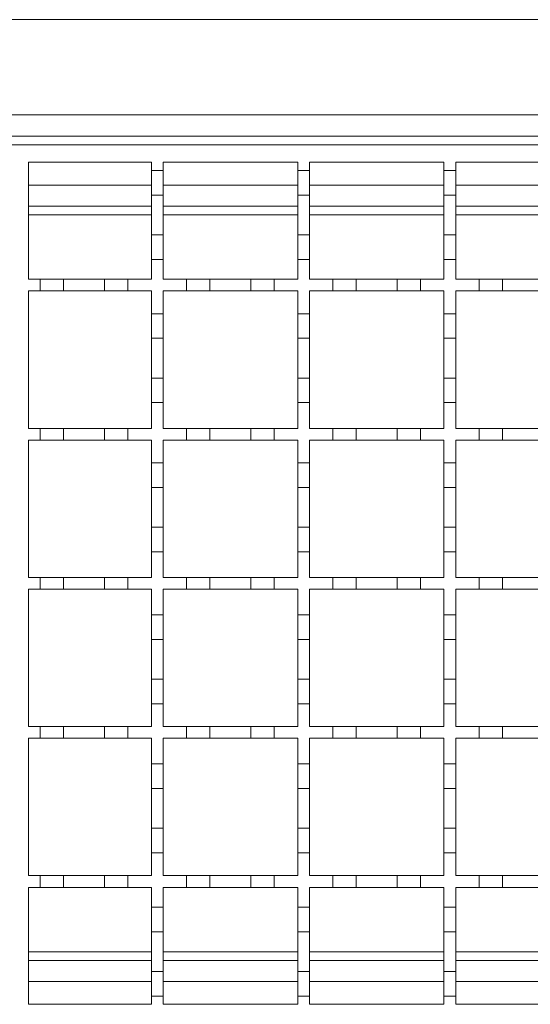
# Model space of a CAD drawing. Units: millimetres. Extents: x 541 to 2559, y 410 to 1831.
# Drawn here: x 1719 to 1806, y 1411 to 1580 of the extents above; entities that cross this region are included whole.
import ezdxf

# ---------------------------------------------------------------- set-up
doc = ezdxf.new("R2010")
doc.units = ezdxf.units.MM
doc.header["$LTSCALE"] = 10
doc.linetypes.add('SLD-Durchgehend', pattern=[0])

msp = doc.modelspace()

# ---------------------------------------------------------------- linework, layer by layer
at = {"color": 7, "linetype": 'SLD-Durchgehend', "lineweight": 18}
for p, q in [((2218.31, 1579.75), (1465.81, 1579.75)), ((1465.81, 1563.45), (2218.31, 1563.45)), ((1465.81, 1559.85), (2217.31, 1559.85)), ((1717.31, 1558.35), (2217.31, 1558.35)), ((1720.31, 1535.35), (1720.31, 1555.35)), ((1720.31, 1555.35), (1741.31, 1555.35)), ((1741.31, 1555.35), (1741.31, 1553.95)), ((1743.31, 1553.95), (1743.31, 1555.35)), ((1743.31, 1555.35), (1766.31, 1555.35)), ((1766.31, 1555.35), (1766.31, 1553.95)), ((1768.31, 1553.95), (1768.31, 1555.35)), ((1768.31, 1555.35), (1791.31, 1555.35)), ((1791.31, 1555.35), (1791.31, 1553.95)), ((1793.31, 1553.95), (1793.31, 1555.35)), ((1793.31, 1555.35), (1816.31, 1555.35)), ((1741.31, 1553.95), (1743.31, 1553.95)), ((1741.31, 1549.75), (1741.31, 1553.95)), ((1743.31, 1553.95), (1743.31, 1549.75)), ((1766.31, 1553.95), (1768.31, 1553.95)), ((1766.31, 1549.75), (1766.31, 1553.95)), ((1768.31, 1553.95), (1768.31, 1549.75)), ((1791.31, 1553.95), (1793.31, 1553.95)), ((1791.31, 1549.75), (1791.31, 1553.95)), ((1793.31, 1553.95), (1793.31, 1549.75)), ((1741.31, 1549.75), (1741.31, 1542.95)), ((1743.31, 1549.75), (1741.31, 1549.75)), ((1743.31, 1542.95), (1743.31, 1549.75)), ((1766.31, 1549.75), (1766.31, 1542.95)), ((1768.31, 1549.75), (1766.31, 1549.75)), ((1768.31, 1542.95), (1768.31, 1549.75)), ((1791.31, 1549.75), (1791.31, 1542.95)), ((1793.31, 1549.75), (1791.31, 1549.75)), ((1793.31, 1542.95), (1793.31, 1549.75)), ((1720.31, 1547.85), (1741.31, 1547.85)), ((1743.31, 1547.85), (1766.31, 1547.85)), ((1768.31, 1547.85), (1791.31, 1547.85)), ((1793.31, 1547.85), (1816.31, 1547.85)), ((1741.31, 1542.95), (1743.31, 1542.95)), ((1741.31, 1538.75), (1741.31, 1542.95)), ((1743.31, 1542.95), (1743.31, 1538.75)), ((1766.31, 1542.95), (1768.31, 1542.95)), ((1766.31, 1538.75), (1766.31, 1542.95)), ((1768.31, 1542.95), (1768.31, 1538.75)), ((1791.31, 1542.95), (1793.31, 1542.95)), ((1791.31, 1538.75), (1791.31, 1542.95)), ((1793.31, 1542.95), (1793.31, 1538.75)), ((1741.31, 1538.75), (1741.31, 1535.35)), ((1743.31, 1538.75), (1741.31, 1538.75)), ((1743.31, 1535.35), (1743.31, 1538.75)), ((1766.31, 1538.75), (1766.31, 1535.35)), ((1768.31, 1538.75), (1766.31, 1538.75)), ((1768.31, 1535.35), (1768.31, 1538.75)), ((1791.31, 1538.75), (1791.31, 1535.35)), ((1793.31, 1538.75), (1791.31, 1538.75)), ((1793.31, 1535.35), (1793.31, 1538.75)), ((1720.31, 1535.35), (1722.31, 1535.35)), ((1722.31, 1533.35), (1722.31, 1535.35)), ((1722.31, 1535.35), (1726.31, 1535.35)), ((1726.31, 1535.35), (1726.31, 1533.35)), ((1726.31, 1535.35), (1733.31, 1535.35)), ((1733.31, 1533.35), (1733.31, 1535.35)), ((1733.31, 1535.35), (1737.31, 1535.35)), ((1737.31, 1535.35), (1737.31, 1533.35)), ((1737.31, 1535.35), (1741.31, 1535.35)), ((1743.31, 1535.35), (1747.31, 1535.35)), ((1747.31, 1533.35), (1747.31, 1535.35)), ((1747.31, 1535.35), (1751.31, 1535.35)), ((1751.31, 1535.35), (1751.31, 1533.35)), ((1751.31, 1535.35), (1758.31, 1535.35)), ((1758.31, 1533.35), (1758.31, 1535.35)), ((1758.31, 1535.35), (1762.31, 1535.35)), ((1762.31, 1535.35), (1762.31, 1533.35)), ((1762.31, 1535.35), (1766.31, 1535.35)), ((1768.31, 1535.35), (1772.31, 1535.35)), ((1772.31, 1533.35), (1772.31, 1535.35)), ((1772.31, 1535.35), (1776.31, 1535.35)), ((1776.31, 1535.35), (1776.31, 1533.35)), ((1776.31, 1535.35), (1783.31, 1535.35)), ((1783.31, 1533.35), (1783.31, 1535.35)), ((1783.31, 1535.35), (1787.31, 1535.35)), ((1787.31, 1535.35), (1787.31, 1533.35)), ((1787.31, 1535.35), (1791.31, 1535.35)), ((1793.31, 1535.35), (1797.31, 1535.35)), ((1797.31, 1533.35), (1797.31, 1535.35)), ((1797.31, 1535.35), (1801.31, 1535.35)), ((1801.31, 1535.35), (1801.31, 1533.35)), ((1801.31, 1535.35), (1808.31, 1535.35)), ((1722.31, 1533.35), (1720.31, 1533.35)), ((1720.31, 1509.85), (1720.31, 1533.35)), ((1726.31, 1533.35), (1722.31, 1533.35)), ((1733.31, 1533.35), (1726.31, 1533.35)), ((1737.31, 1533.35), (1733.31, 1533.35)), ((1741.31, 1533.35), (1737.31, 1533.35)), ((1741.31, 1533.35), (1741.31, 1529.45)), ((1747.31, 1533.35), (1743.31, 1533.35)), ((1743.31, 1529.45), (1743.31, 1533.35)), ((1751.31, 1533.35), (1747.31, 1533.35)), ((1758.31, 1533.35), (1751.31, 1533.35)), ((1762.31, 1533.35), (1758.31, 1533.35)), ((1766.31, 1533.35), (1762.31, 1533.35)), ((1766.31, 1533.35), (1766.31, 1529.45)), ((1772.31, 1533.35), (1768.31, 1533.35)), ((1768.31, 1529.45), (1768.31, 1533.35)), ((1776.31, 1533.35), (1772.31, 1533.35)), ((1783.31, 1533.35), (1776.31, 1533.35)), ((1787.31, 1533.35), (1783.31, 1533.35)), ((1791.31, 1533.35), (1787.31, 1533.35)), ((1791.31, 1533.35), (1791.31, 1529.45)), ((1797.31, 1533.35), (1793.31, 1533.35)), ((1793.31, 1529.45), (1793.31, 1533.35)), ((1801.31, 1533.35), (1797.31, 1533.35)), ((1808.31, 1533.35), (1801.31, 1533.35)), ((1741.31, 1529.45), (1743.31, 1529.45)), ((1741.31, 1525.25), (1741.31, 1529.45)), ((1743.31, 1529.45), (1743.31, 1525.25)), ((1766.31, 1529.45), (1768.31, 1529.45)), ((1766.31, 1525.25), (1766.31, 1529.45)), ((1768.31, 1529.45), (1768.31, 1525.25)), ((1791.31, 1529.45), (1793.31, 1529.45)), ((1791.31, 1525.25), (1791.31, 1529.45)), ((1793.31, 1529.45), (1793.31, 1525.25)), ((1743.31, 1525.25), (1741.31, 1525.25)), ((1741.31, 1525.25), (1741.31, 1518.45)), ((1743.31, 1518.45), (1743.31, 1525.25)), ((1768.31, 1525.25), (1766.31, 1525.25)), ((1766.31, 1525.25), (1766.31, 1518.45)), ((1768.31, 1518.45), (1768.31, 1525.25)), ((1793.31, 1525.25), (1791.31, 1525.25)), ((1791.31, 1525.25), (1791.31, 1518.45)), ((1793.31, 1518.45), (1793.31, 1525.25)), ((1741.31, 1518.45), (1743.31, 1518.45)), ((1741.31, 1514.25), (1741.31, 1518.45)), ((1743.31, 1518.45), (1743.31, 1514.25)), ((1766.31, 1518.45), (1768.31, 1518.45)), ((1766.31, 1514.25), (1766.31, 1518.45)), ((1768.31, 1518.45), (1768.31, 1514.25)), ((1791.31, 1518.45), (1793.31, 1518.45)), ((1791.31, 1514.25), (1791.31, 1518.45)), ((1793.31, 1518.45), (1793.31, 1514.25)), ((1743.31, 1514.25), (1741.31, 1514.25)), ((1741.31, 1514.25), (1741.31, 1509.85)), ((1743.31, 1509.85), (1743.31, 1514.25)), ((1768.31, 1514.25), (1766.31, 1514.25)), ((1766.31, 1514.25), (1766.31, 1509.85)), ((1768.31, 1509.85), (1768.31, 1514.25)), ((1793.31, 1514.25), (1791.31, 1514.25)), ((1791.31, 1514.25), (1791.31, 1509.85)), ((1793.31, 1509.85), (1793.31, 1514.25)), ((1720.31, 1509.85), (1722.31, 1509.85)), ((1722.31, 1507.85), (1722.31, 1509.85)), ((1722.31, 1509.85), (1726.31, 1509.85)), ((1726.31, 1509.85), (1726.31, 1507.85)), ((1726.31, 1509.85), (1733.31, 1509.85)), ((1733.31, 1507.85), (1733.31, 1509.85)), ((1733.31, 1509.85), (1737.31, 1509.85)), ((1737.31, 1509.85), (1737.31, 1507.85)), ((1737.31, 1509.85), (1741.31, 1509.85)), ((1743.31, 1509.85), (1747.31, 1509.85)), ((1747.31, 1507.85), (1747.31, 1509.85)), ((1747.31, 1509.85), (1751.31, 1509.85)), ((1751.31, 1509.85), (1751.31, 1507.85)), ((1751.31, 1509.85), (1758.31, 1509.85)), ((1758.31, 1507.85), (1758.31, 1509.85)), ((1758.31, 1509.85), (1762.31, 1509.85)), ((1762.31, 1509.85), (1762.31, 1507.85)), ((1762.31, 1509.85), (1766.31, 1509.85)), ((1768.31, 1509.85), (1772.31, 1509.85)), ((1772.31, 1507.85), (1772.31, 1509.85)), ((1772.31, 1509.85), (1776.31, 1509.85)), ((1776.31, 1509.85), (1776.31, 1507.85)), ((1776.31, 1509.85), (1783.31, 1509.85)), ((1783.31, 1507.85), (1783.31, 1509.85)), ((1783.31, 1509.85), (1787.31, 1509.85)), ((1787.31, 1509.85), (1787.31, 1507.85)), ((1787.31, 1509.85), (1791.31, 1509.85)), ((1793.31, 1509.85), (1797.31, 1509.85)), ((1797.31, 1507.85), (1797.31, 1509.85)), ((1797.31, 1509.85), (1801.31, 1509.85)), ((1801.31, 1509.85), (1801.31, 1507.85)), ((1801.31, 1509.85), (1808.31, 1509.85)), ((1722.31, 1507.85), (1720.31, 1507.85)), ((1720.31, 1484.35), (1720.31, 1507.85)), ((1726.31, 1507.85), (1722.31, 1507.85)), ((1733.31, 1507.85), (1726.31, 1507.85)), ((1737.31, 1507.85), (1733.31, 1507.85)), ((1741.31, 1507.85), (1737.31, 1507.85)), ((1741.31, 1507.85), (1741.31, 1503.95)), ((1747.31, 1507.85), (1743.31, 1507.85)), ((1743.31, 1503.95), (1743.31, 1507.85)), ((1751.31, 1507.85), (1747.31, 1507.85)), ((1758.31, 1507.85), (1751.31, 1507.85)), ((1762.31, 1507.85), (1758.31, 1507.85)), ((1766.31, 1507.85), (1762.31, 1507.85)), ((1766.31, 1507.85), (1766.31, 1503.95)), ((1772.31, 1507.85), (1768.31, 1507.85)), ((1768.31, 1503.95), (1768.31, 1507.85)), ((1776.31, 1507.85), (1772.31, 1507.85)), ((1783.31, 1507.85), (1776.31, 1507.85)), ((1787.31, 1507.85), (1783.31, 1507.85)), ((1791.31, 1507.85), (1787.31, 1507.85)), ((1791.31, 1507.85), (1791.31, 1503.95)), ((1797.31, 1507.85), (1793.31, 1507.85)), ((1793.31, 1503.95), (1793.31, 1507.85)), ((1801.31, 1507.85), (1797.31, 1507.85)), ((1808.31, 1507.85), (1801.31, 1507.85)), ((1741.31, 1503.95), (1743.31, 1503.95)), ((1741.31, 1499.75), (1741.31, 1503.95)), ((1743.31, 1503.95), (1743.31, 1499.75)), ((1766.31, 1503.95), (1768.31, 1503.95)), ((1766.31, 1499.75), (1766.31, 1503.95)), ((1768.31, 1503.95), (1768.31, 1499.75)), ((1791.31, 1503.95), (1793.31, 1503.95)), ((1791.31, 1499.75), (1791.31, 1503.95)), ((1793.31, 1503.95), (1793.31, 1499.75)), ((1743.31, 1499.75), (1741.31, 1499.75)), ((1741.31, 1499.75), (1741.31, 1492.95)), ((1743.31, 1492.95), (1743.31, 1499.75)), ((1766.31, 1499.75), (1766.31, 1492.95)), ((1768.31, 1499.75), (1766.31, 1499.75)), ((1768.31, 1492.95), (1768.31, 1499.75)), ((1791.31, 1499.75), (1791.31, 1492.95)), ((1793.31, 1499.75), (1791.31, 1499.75)), ((1793.31, 1492.95), (1793.31, 1499.75)), ((1741.31, 1492.95), (1743.31, 1492.95)), ((1741.31, 1488.75), (1741.31, 1492.95)), ((1743.31, 1492.95), (1743.31, 1488.75)), ((1766.31, 1492.95), (1768.31, 1492.95)), ((1766.31, 1488.75), (1766.31, 1492.95)), ((1768.31, 1492.95), (1768.31, 1488.75)), ((1791.31, 1492.95), (1793.31, 1492.95)), ((1791.31, 1488.75), (1791.31, 1492.95)), ((1793.31, 1492.95), (1793.31, 1488.75)), ((1743.31, 1488.75), (1741.31, 1488.75)), ((1741.31, 1488.75), (1741.31, 1484.35)), ((1743.31, 1484.35), (1743.31, 1488.75)), ((1768.31, 1488.75), (1766.31, 1488.75)), ((1766.31, 1488.75), (1766.31, 1484.35)), ((1768.31, 1484.35), (1768.31, 1488.75)), ((1793.31, 1488.75), (1791.31, 1488.75)), ((1791.31, 1488.75), (1791.31, 1484.35)), ((1793.31, 1484.35), (1793.31, 1488.75)), ((1720.31, 1484.35), (1722.31, 1484.35)), ((1722.31, 1482.35), (1722.31, 1484.35)), ((1722.31, 1484.35), (1726.31, 1484.35)), ((1726.31, 1484.35), (1726.31, 1482.35)), ((1726.31, 1484.35), (1733.31, 1484.35)), ((1733.31, 1482.35), (1733.31, 1484.35)), ((1733.31, 1484.35), (1737.31, 1484.35)), ((1737.31, 1484.35), (1737.31, 1482.35)), ((1737.31, 1484.35), (1741.31, 1484.35)), ((1743.31, 1484.35), (1747.31, 1484.35)), ((1747.31, 1482.35), (1747.31, 1484.35)), ((1747.31, 1484.35), (1751.31, 1484.35)), ((1751.31, 1484.35), (1751.31, 1482.35)), ((1751.31, 1484.35), (1758.31, 1484.35)), ((1758.31, 1482.35), (1758.31, 1484.35)), ((1758.31, 1484.35), (1762.31, 1484.35)), ((1762.31, 1484.35), (1762.31, 1482.35)), ((1762.31, 1484.35), (1766.31, 1484.35)), ((1768.31, 1484.35), (1772.31, 1484.35)), ((1772.31, 1482.35), (1772.31, 1484.35)), ((1772.31, 1484.35), (1776.31, 1484.35)), ((1776.31, 1484.35), (1776.31, 1482.35)), ((1776.31, 1484.35), (1783.31, 1484.35)), ((1783.31, 1482.35), (1783.31, 1484.35)), ((1783.31, 1484.35), (1787.31, 1484.35)), ((1787.31, 1484.35), (1787.31, 1482.35)), ((1787.31, 1484.35), (1791.31, 1484.35)), ((1793.31, 1484.35), (1797.31, 1484.35)), ((1797.31, 1482.35), (1797.31, 1484.35)), ((1797.31, 1484.35), (1801.31, 1484.35)), ((1801.31, 1484.35), (1801.31, 1482.35)), ((1801.31, 1484.35), (1808.31, 1484.35)), ((1722.31, 1482.35), (1720.31, 1482.35)), ((1720.31, 1458.85), (1720.31, 1482.35)), ((1726.31, 1482.35), (1722.31, 1482.35)), ((1733.31, 1482.35), (1726.31, 1482.35)), ((1737.31, 1482.35), (1733.31, 1482.35)), ((1741.31, 1482.35), (1737.31, 1482.35)), ((1741.31, 1482.35), (1741.31, 1477.95)), ((1747.31, 1482.35), (1743.31, 1482.35)), ((1743.31, 1477.95), (1743.31, 1482.35)), ((1751.31, 1482.35), (1747.31, 1482.35)), ((1758.31, 1482.35), (1751.31, 1482.35)), ((1762.31, 1482.35), (1758.31, 1482.35)), ((1766.31, 1482.35), (1762.31, 1482.35)), ((1766.31, 1482.35), (1766.31, 1477.95)), ((1772.31, 1482.35), (1768.31, 1482.35)), ((1768.31, 1477.95), (1768.31, 1482.35)), ((1776.31, 1482.35), (1772.31, 1482.35)), ((1783.31, 1482.35), (1776.31, 1482.35)), ((1787.31, 1482.35), (1783.31, 1482.35)), ((1791.31, 1482.35), (1787.31, 1482.35)), ((1791.31, 1482.35), (1791.31, 1477.95)), ((1797.31, 1482.35), (1793.31, 1482.35)), ((1793.31, 1477.95), (1793.31, 1482.35)), ((1801.31, 1482.35), (1797.31, 1482.35)), ((1808.31, 1482.35), (1801.31, 1482.35)), ((1741.31, 1473.75), (1741.31, 1477.95)), ((1741.31, 1477.95), (1743.31, 1477.95)), ((1743.31, 1477.95), (1743.31, 1473.75)), ((1766.31, 1473.75), (1766.31, 1477.95)), ((1766.31, 1477.95), (1768.31, 1477.95)), ((1768.31, 1477.95), (1768.31, 1473.75)), ((1791.31, 1473.75), (1791.31, 1477.95)), ((1791.31, 1477.95), (1793.31, 1477.95)), ((1793.31, 1477.95), (1793.31, 1473.75)), ((1743.31, 1473.75), (1741.31, 1473.75)), ((1741.31, 1473.75), (1741.31, 1466.95)), ((1743.31, 1466.95), (1743.31, 1473.75)), ((1768.31, 1473.75), (1766.31, 1473.75)), ((1766.31, 1473.75), (1766.31, 1466.95)), ((1768.31, 1466.95), (1768.31, 1473.75)), ((1793.31, 1473.75), (1791.31, 1473.75)), ((1791.31, 1473.75), (1791.31, 1466.95)), ((1793.31, 1466.95), (1793.31, 1473.75)), ((1741.31, 1466.95), (1743.31, 1466.95)), ((1741.31, 1462.75), (1741.31, 1466.95)), ((1743.31, 1466.95), (1743.31, 1462.75)), ((1766.31, 1466.95), (1768.31, 1466.95)), ((1766.31, 1462.75), (1766.31, 1466.95)), ((1768.31, 1466.95), (1768.31, 1462.75)), ((1791.31, 1466.95), (1793.31, 1466.95)), ((1791.31, 1462.75), (1791.31, 1466.95)), ((1793.31, 1466.95), (1793.31, 1462.75)), ((1741.31, 1462.75), (1741.31, 1458.85)), ((1743.31, 1462.75), (1741.31, 1462.75)), ((1743.31, 1458.85), (1743.31, 1462.75)), ((1766.31, 1462.75), (1766.31, 1458.85)), ((1768.31, 1462.75), (1766.31, 1462.75)), ((1768.31, 1458.85), (1768.31, 1462.75)), ((1791.31, 1462.75), (1791.31, 1458.85)), ((1793.31, 1462.75), (1791.31, 1462.75)), ((1793.31, 1458.85), (1793.31, 1462.75)), ((1720.31, 1458.85), (1722.31, 1458.85)), ((1722.31, 1456.85), (1722.31, 1458.85)), ((1722.31, 1458.85), (1726.31, 1458.85)), ((1726.31, 1458.85), (1726.31, 1456.85)), ((1726.31, 1458.85), (1733.31, 1458.85)), ((1733.31, 1456.85), (1733.31, 1458.85)), ((1733.31, 1458.85), (1737.31, 1458.85)), ((1737.31, 1458.85), (1737.31, 1456.85)), ((1737.31, 1458.85), (1741.31, 1458.85)), ((1743.31, 1458.85), (1747.31, 1458.85)), ((1747.31, 1456.85), (1747.31, 1458.85)), ((1747.31, 1458.85), (1751.31, 1458.85)), ((1751.31, 1458.85), (1751.31, 1456.85)), ((1751.31, 1458.85), (1758.31, 1458.85)), ((1758.31, 1456.85), (1758.31, 1458.85)), ((1758.31, 1458.85), (1762.31, 1458.85)), ((1762.31, 1458.85), (1762.31, 1456.85)), ((1762.31, 1458.85), (1766.31, 1458.85)), ((1768.31, 1458.85), (1772.31, 1458.85)), ((1772.31, 1456.85), (1772.31, 1458.85)), ((1772.31, 1458.85), (1776.31, 1458.85)), ((1776.31, 1458.85), (1776.31, 1456.85)), ((1776.31, 1458.85), (1783.31, 1458.85)), ((1783.31, 1456.85), (1783.31, 1458.85)), ((1783.31, 1458.85), (1787.31, 1458.85)), ((1787.31, 1458.85), (1787.31, 1456.85)), ((1787.31, 1458.85), (1791.31, 1458.85)), ((1793.31, 1458.85), (1797.31, 1458.85)), ((1797.31, 1456.85), (1797.31, 1458.85)), ((1797.31, 1458.85), (1801.31, 1458.85)), ((1801.31, 1458.85), (1801.31, 1456.85)), ((1801.31, 1458.85), (1808.31, 1458.85)), ((1722.31, 1456.85), (1720.31, 1456.85)), ((1720.31, 1433.35), (1720.31, 1456.85)), ((1726.31, 1456.85), (1722.31, 1456.85)), ((1733.31, 1456.85), (1726.31, 1456.85)), ((1737.31, 1456.85), (1733.31, 1456.85)), ((1741.31, 1456.85), (1737.31, 1456.85)), ((1741.31, 1456.85), (1741.31, 1452.45)), ((1747.31, 1456.85), (1743.31, 1456.85)), ((1743.31, 1452.45), (1743.31, 1456.85)), ((1751.31, 1456.85), (1747.31, 1456.85)), ((1758.31, 1456.85), (1751.31, 1456.85)), ((1762.31, 1456.85), (1758.31, 1456.85)), ((1766.31, 1456.85), (1762.31, 1456.85)), ((1766.31, 1456.85), (1766.31, 1452.45)), ((1772.31, 1456.85), (1768.31, 1456.85)), ((1768.31, 1452.45), (1768.31, 1456.85)), ((1776.31, 1456.85), (1772.31, 1456.85)), ((1783.31, 1456.85), (1776.31, 1456.85)), ((1787.31, 1456.85), (1783.31, 1456.85)), ((1791.31, 1456.85), (1787.31, 1456.85)), ((1791.31, 1456.85), (1791.31, 1452.45)), ((1797.31, 1456.85), (1793.31, 1456.85)), ((1793.31, 1452.45), (1793.31, 1456.85)), ((1801.31, 1456.85), (1797.31, 1456.85)), ((1808.31, 1456.85), (1801.31, 1456.85)), ((1741.31, 1448.25), (1741.31, 1452.45)), ((1741.31, 1452.45), (1743.31, 1452.45)), ((1743.31, 1452.45), (1743.31, 1448.25)), ((1766.31, 1448.25), (1766.31, 1452.45)), ((1766.31, 1452.45), (1768.31, 1452.45)), ((1768.31, 1452.45), (1768.31, 1448.25)), ((1791.31, 1448.25), (1791.31, 1452.45)), ((1791.31, 1452.45), (1793.31, 1452.45)), ((1793.31, 1452.45), (1793.31, 1448.25)), ((1743.31, 1448.25), (1741.31, 1448.25)), ((1741.31, 1448.25), (1741.31, 1441.45)), ((1743.31, 1441.45), (1743.31, 1448.25)), ((1768.31, 1448.25), (1766.31, 1448.25)), ((1766.31, 1448.25), (1766.31, 1441.45)), ((1768.31, 1441.45), (1768.31, 1448.25)), ((1793.31, 1448.25), (1791.31, 1448.25)), ((1791.31, 1448.25), (1791.31, 1441.45)), ((1793.31, 1441.45), (1793.31, 1448.25)), ((1741.31, 1441.45), (1743.31, 1441.45)), ((1741.31, 1437.25), (1741.31, 1441.45)), ((1743.31, 1441.45), (1743.31, 1437.25)), ((1766.31, 1437.25), (1766.31, 1441.45)), ((1766.31, 1441.45), (1768.31, 1441.45)), ((1768.31, 1441.45), (1768.31, 1437.25)), ((1791.31, 1437.25), (1791.31, 1441.45)), ((1791.31, 1441.45), (1793.31, 1441.45)), ((1793.31, 1441.45), (1793.31, 1437.25)), ((1741.31, 1437.25), (1741.31, 1433.35)), ((1743.31, 1437.25), (1741.31, 1437.25)), ((1743.31, 1433.35), (1743.31, 1437.25)), ((1768.31, 1437.25), (1766.31, 1437.25)), ((1766.31, 1437.25), (1766.31, 1433.35)), ((1768.31, 1433.35), (1768.31, 1437.25)), ((1793.31, 1437.25), (1791.31, 1437.25)), ((1791.31, 1437.25), (1791.31, 1433.35)), ((1793.31, 1433.35), (1793.31, 1437.25)), ((1720.31, 1433.35), (1722.31, 1433.35)), ((1722.31, 1433.35), (1726.31, 1433.35)), ((1722.31, 1431.35), (1722.31, 1433.35)), ((1726.31, 1433.35), (1726.31, 1431.35)), ((1726.31, 1433.35), (1733.31, 1433.35)), ((1733.31, 1433.35), (1737.31, 1433.35)), ((1733.31, 1431.35), (1733.31, 1433.35)), ((1737.31, 1433.35), (1737.31, 1431.35)), ((1737.31, 1433.35), (1741.31, 1433.35)), ((1743.31, 1433.35), (1747.31, 1433.35)), ((1747.31, 1433.35), (1751.31, 1433.35)), ((1747.31, 1431.35), (1747.31, 1433.35)), ((1751.31, 1433.35), (1751.31, 1431.35)), ((1751.31, 1433.35), (1758.31, 1433.35)), ((1758.31, 1433.35), (1762.31, 1433.35)), ((1758.31, 1431.35), (1758.31, 1433.35)), ((1762.31, 1433.35), (1762.31, 1431.35)), ((1762.31, 1433.35), (1766.31, 1433.35)), ((1768.31, 1433.35), (1772.31, 1433.35)), ((1772.31, 1433.35), (1776.31, 1433.35)), ((1772.31, 1431.35), (1772.31, 1433.35)), ((1776.31, 1433.35), (1776.31, 1431.35)), ((1776.31, 1433.35), (1783.31, 1433.35)), ((1783.31, 1433.35), (1787.31, 1433.35)), ((1783.31, 1431.35), (1783.31, 1433.35)), ((1787.31, 1433.35), (1787.31, 1431.35)), ((1787.31, 1433.35), (1791.31, 1433.35)), ((1793.31, 1433.35), (1797.31, 1433.35)), ((1797.31, 1433.35), (1801.31, 1433.35)), ((1797.31, 1431.35), (1797.31, 1433.35)), ((1801.31, 1433.35), (1808.31, 1433.35)), ((1801.31, 1433.35), (1801.31, 1431.35)), ((1722.31, 1431.35), (1720.31, 1431.35)), ((1720.31, 1411.35), (1720.31, 1431.35)), ((1726.31, 1431.35), (1722.31, 1431.35)), ((1733.31, 1431.35), (1726.31, 1431.35)), ((1737.31, 1431.35), (1733.31, 1431.35)), ((1741.31, 1431.35), (1737.31, 1431.35)), ((1741.31, 1431.35), (1741.31, 1427.95)), ((1747.31, 1431.35), (1743.31, 1431.35)), ((1743.31, 1427.95), (1743.31, 1431.35)), ((1751.31, 1431.35), (1747.31, 1431.35)), ((1758.31, 1431.35), (1751.31, 1431.35)), ((1762.31, 1431.35), (1758.31, 1431.35)), ((1766.31, 1431.35), (1762.31, 1431.35)), ((1766.31, 1431.35), (1766.31, 1427.95)), ((1772.31, 1431.35), (1768.31, 1431.35)), ((1768.31, 1427.95), (1768.31, 1431.35)), ((1776.31, 1431.35), (1772.31, 1431.35)), ((1783.31, 1431.35), (1776.31, 1431.35)), ((1787.31, 1431.35), (1783.31, 1431.35)), ((1791.31, 1431.35), (1787.31, 1431.35)), ((1791.31, 1431.35), (1791.31, 1427.95)), ((1797.31, 1431.35), (1793.31, 1431.35)), ((1793.31, 1427.95), (1793.31, 1431.35)), ((1801.31, 1431.35), (1797.31, 1431.35)), ((1808.31, 1431.35), (1801.31, 1431.35)), ((1741.31, 1427.95), (1743.31, 1427.95)), ((1741.31, 1423.75), (1741.31, 1427.95)), ((1743.31, 1427.95), (1743.31, 1423.75)), ((1766.31, 1427.95), (1768.31, 1427.95)), ((1766.31, 1423.75), (1766.31, 1427.95)), ((1768.31, 1427.95), (1768.31, 1423.75)), ((1791.31, 1427.95), (1793.31, 1427.95)), ((1791.31, 1423.75), (1791.31, 1427.95)), ((1793.31, 1427.95), (1793.31, 1423.75)), ((1741.31, 1423.75), (1741.31, 1416.95)), ((1743.31, 1423.75), (1741.31, 1423.75)), ((1743.31, 1416.95), (1743.31, 1423.75)), ((1766.31, 1423.75), (1766.31, 1416.95)), ((1768.31, 1423.75), (1766.31, 1423.75)), ((1768.31, 1416.95), (1768.31, 1423.75)), ((1791.31, 1423.75), (1791.31, 1416.95)), ((1793.31, 1423.75), (1791.31, 1423.75)), ((1793.31, 1416.95), (1793.31, 1423.75)), ((1741.31, 1418.85), (1720.31, 1418.85)), ((1766.31, 1418.85), (1743.31, 1418.85)), ((1791.31, 1418.85), (1768.31, 1418.85)), ((1816.31, 1418.85), (1793.31, 1418.85)), ((1741.31, 1412.75), (1741.31, 1416.95)), ((1741.31, 1416.95), (1743.31, 1416.95)), ((1743.31, 1416.95), (1743.31, 1412.75)), ((1766.31, 1412.75), (1766.31, 1416.95)), ((1766.31, 1416.95), (1768.31, 1416.95)), ((1768.31, 1416.95), (1768.31, 1412.75)), ((1791.31, 1412.75), (1791.31, 1416.95)), ((1791.31, 1416.95), (1793.31, 1416.95)), ((1793.31, 1416.95), (1793.31, 1412.75)), ((1741.31, 1411.35), (1720.31, 1411.35)), ((1743.31, 1412.75), (1741.31, 1412.75)), ((1741.31, 1412.75), (1741.31, 1411.35)), ((1743.31, 1411.35), (1743.31, 1412.75)), ((1766.31, 1411.35), (1743.31, 1411.35)), ((1768.31, 1412.75), (1766.31, 1412.75)), ((1766.31, 1412.75), (1766.31, 1411.35)), ((1768.31, 1411.35), (1768.31, 1412.75)), ((1791.31, 1411.35), (1768.31, 1411.35)), ((1793.31, 1412.75), (1791.31, 1412.75)), ((1791.31, 1412.75), (1791.31, 1411.35)), ((1793.31, 1411.35), (1793.31, 1412.75)), ((1816.31, 1411.35), (1793.31, 1411.35))]:
    msp.add_line(p, q, dxfattribs=at)
at = {"color": 1, "linetype": 'SLD-Durchgehend', "lineweight": 18}
for p, q in [((1720.31, 1551.45), (1741.31, 1551.45)), ((1743.31, 1551.45), (1766.31, 1551.45)), ((1768.31, 1551.45), (1791.31, 1551.45)), ((1793.31, 1551.45), (1816.31, 1551.45)), ((1741.31, 1546.37), (1720.31, 1546.37)), ((1766.31, 1546.37), (1743.31, 1546.37)), ((1791.31, 1546.37), (1768.31, 1546.37)), ((1816.31, 1546.37), (1793.31, 1546.37)), ((1720.31, 1420.32), (1741.31, 1420.32)), ((1743.31, 1420.32), (1766.31, 1420.32)), ((1768.31, 1420.32), (1791.31, 1420.32)), ((1793.31, 1420.32), (1816.31, 1420.32)), ((1741.31, 1415.25), (1720.31, 1415.25)), ((1766.31, 1415.25), (1743.31, 1415.25)), ((1791.31, 1415.25), (1768.31, 1415.25)), ((1816.31, 1415.25), (1793.31, 1415.25))]:
    msp.add_line(p, q, dxfattribs=at)

doc.saveas('drawing.dxf')
